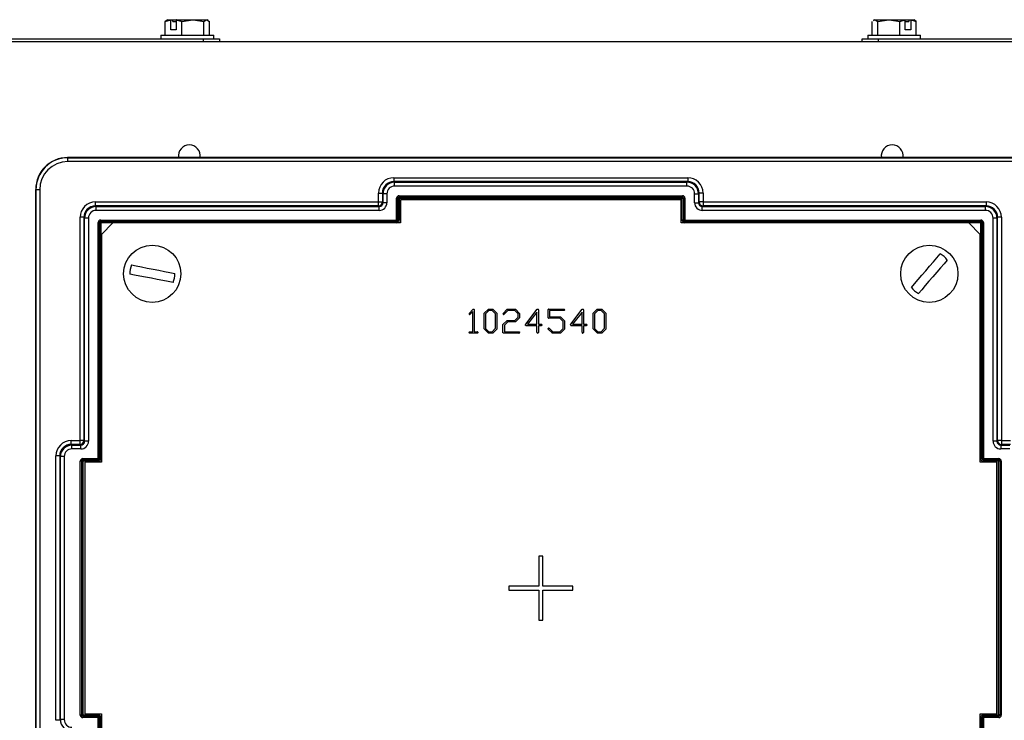
# Model space of a CAD drawing. Units: inches. Extents: x 3.6 to 41.3, y 1.5 to 31.2.
# Drawn here: x 8.4 to 16.1, y 15.2 to 20.7 of the extents above; entities that cross this region are included whole.
import ezdxf

# ---------------------------------------------------------------- set-up
doc = ezdxf.new("R2010")
doc.units = ezdxf.units.IN
doc.header["$MEASUREMENT"] = 0

msp = doc.modelspace()

# ---------------------------------------------------------------- linework, layer by layer
at = {"color": 7, "linetype": 'Continuous', "lineweight": 25}
for p, q in [((9.5265523, 20.7110928), (9.5141242, 20.7027215)), ((9.5141242, 20.5966549), (9.5141242, 20.7027215)), ((9.5314815, 20.716655), (9.5253764, 20.71313)), ((9.5314815, 20.716655), (9.559192, 20.716655)), ((9.5571607, 20.7150044), (9.559192, 20.716655)), ((9.5571607, 20.6366548), (9.5571607, 20.7150044)), ((9.559192, 20.716655), (9.5730924, 20.716655)), ((9.5730924, 20.701655), (9.5730924, 20.716655)), ((9.5730924, 20.716655), (9.6021813, 20.716655)), ((9.5730924, 20.701655), (9.60015, 20.701655)), ((9.6021813, 20.716655), (9.60015, 20.7150044)), ((9.60015, 20.7150044), (9.6431868, 20.7027215)), ((9.60015, 20.7150044), (9.60015, 20.6366548)), ((9.6021813, 20.716655), (9.7298655, 20.716655)), ((9.6431868, 20.7027215), (9.7298655, 20.716655)), ((9.6431868, 20.5966549), (9.6431868, 20.7027215)), ((9.7298655, 20.716655), (9.8386915, 20.716655)), ((9.8165442, 20.7027215), (9.8386915, 20.716655)), ((9.8165442, 20.5966549), (9.8165442, 20.7027215)), ((9.8386915, 20.716655), (9.8434816, 20.716655)), ((9.8495869, 20.71313), (9.8434816, 20.716655)), ((9.8608391, 20.5966549), (9.8608391, 20.7027215)), ((15.0441241, 20.5966549), (15.0441241, 20.7027215)), ((15.0614816, 20.716655), (15.0551325, 20.7129892)), ((15.0565481, 20.7105376), (15.0662717, 20.716655)), ((15.0614816, 20.716655), (15.0662717, 20.716655)), ((15.0662717, 20.716655), (15.1750977, 20.716655)), ((15.088419, 20.7027215), (15.1750977, 20.716655)), ((15.088419, 20.5966549), (15.088419, 20.7027215)), ((15.1750977, 20.716655), (15.3027819, 20.716655)), ((15.2617764, 20.7027215), (15.3048132, 20.7150044)), ((15.2617764, 20.5966549), (15.2617764, 20.7027215)), ((15.3048132, 20.7150044), (15.3027819, 20.716655)), ((15.3027819, 20.716655), (15.3318708, 20.716655)), ((15.3048132, 20.6366548), (15.3048132, 20.7150044)), ((15.3048132, 20.701655), (15.3318708, 20.701655)), ((15.3318708, 20.716655), (15.3318708, 20.701655)), ((15.3318708, 20.716655), (15.3457711, 20.716655)), ((15.3457711, 20.716655), (15.3478024, 20.7150044)), ((15.3457711, 20.716655), (15.3734817, 20.716655)), ((15.3478024, 20.7150044), (15.3478024, 20.6366548)), ((15.3798305, 20.7129892), (15.3734817, 20.716655)), ((15.3908389, 20.7027215), (15.3784152, 20.7105376)), ((15.3908389, 20.5966549), (15.3908389, 20.7027215)), ((9.4804816, 20.5966549), (9.4804816, 20.5656549)), ((9.4804816, 20.5966549), (9.5430777, 20.5966549)), ((9.5430777, 20.5966549), (9.8944817, 20.5966549)), ((9.60015, 20.6366548), (9.5571607, 20.6366548)), ((9.8944817, 20.5656549), (9.8944817, 20.5966549)), ((15.0104815, 20.5966549), (15.0104815, 20.5656549)), ((15.0104815, 20.5966549), (15.4244815, 20.5966549)), ((15.3478024, 20.6366548), (15.3048132, 20.6366548)), ((15.4244815, 20.5656549), (15.4244815, 20.5966549)), ((19.4679817, 20.5446548), (5.4369815, 20.5446548)), ((6.5624814, 20.5656549), (9.8124816, 20.5656549)), ((9.8124816, 20.5446548), (9.8124816, 20.5656549)), ((9.8124816, 20.5656549), (9.9374815, 20.5656549)), ((9.9374815, 20.5656549), (9.9374815, 20.5446548)), ((14.9674817, 20.5446548), (14.9674817, 20.5656549)), ((14.9674817, 20.5656549), (15.0924816, 20.5656549)), ((15.0924816, 20.5656549), (15.0924816, 20.5446548)), ((15.0924816, 20.5656549), (18.3424818, 20.5656549)), ((8.7502617, 19.6378367), (8.751929, 19.6361694)), ((16.1547015, 19.6378367), (8.7502617, 19.6378367)), ((8.751929, 19.6061738), (8.751929, 19.6361694)), ((8.751929, 19.6361694), (16.1530342, 19.6361694)), ((16.1530342, 19.6061738), (8.751929, 19.6061738)), ((11.3029824, 19.4801358), (13.6019808, 19.4801358)), ((11.3029824, 19.4801358), (11.3029824, 19.4501405)), ((11.3029824, 19.4501405), (11.308499, 19.4446238)), ((13.6019808, 19.4501405), (11.3029824, 19.4501405)), ((11.308499, 19.4146282), (11.308499, 19.4446238)), ((11.308499, 19.4446238), (13.5964642, 19.4446238)), ((13.5964642, 19.4146282), (11.308499, 19.4146282)), ((13.5964642, 19.4446238), (13.6019808, 19.4501405)), ((13.5964642, 19.4146282), (13.5964642, 19.4446238)), ((13.6019808, 19.4801358), (13.6019808, 19.4501405)), ((8.501967, 19.3862074), (8.5002997, 19.3878747)), ((8.5002997, 19.3878747), (8.5002997, 13.1494349)), ((8.5319626, 19.3862074), (8.501967, 19.3862074)), ((8.501967, 13.1511022), (8.501967, 19.3862074)), ((8.5319626, 19.3862074), (8.5319626, 13.1511022)), ((11.1830006, 19.3601542), (11.2129961, 19.3601542)), ((11.1830006, 19.2901357), (11.1830006, 19.3601542)), ((11.2185128, 19.3546375), (11.2129961, 19.3601542)), ((11.2129961, 19.3601542), (11.2129961, 19.2901357)), ((11.2485082, 19.3546375), (11.2185128, 19.3546375)), ((11.2185128, 19.2846191), (11.2185128, 19.3546375)), ((11.2485082, 19.3546375), (11.2485082, 19.2846191)), ((11.3442304, 19.338903), (11.3442304, 19.3289045)), ((11.3442304, 19.338903), (13.5607328, 19.338903)), ((13.5607328, 19.338903), (13.5607328, 19.3289045)), ((13.656455, 19.2846191), (13.656455, 19.3546375)), ((13.656455, 19.3546375), (13.6864504, 19.3546375)), ((13.6919671, 19.3601542), (13.6864504, 19.3546375)), ((13.6864504, 19.3546375), (13.6864504, 19.2846191)), ((13.6919671, 19.2901357), (13.6919671, 19.3601542)), ((13.7219625, 19.3601542), (13.6919671, 19.3601542)), ((13.7219625, 19.3601542), (13.7219625, 19.2901357)), ((8.9679823, 19.2601404), (8.9679823, 19.2901357)), ((8.9679823, 19.2901357), (11.1830006, 19.2901357)), ((11.1830006, 19.2901357), (11.2129961, 19.2901357)), ((11.1830006, 19.2601404), (11.1830006, 19.2901357)), ((11.2129961, 19.2901357), (11.2185128, 19.2846191)), ((11.2485082, 19.2846191), (11.2185128, 19.2846191)), ((11.3242334, 19.3189061), (11.3342319, 19.3189061)), ((11.3242334, 19.1489029), (11.3242334, 19.3189061)), ((11.3342319, 19.3189061), (11.3342319, 19.1489029)), ((11.3351282, 19.3180097), (11.3342319, 19.3189061)), ((11.3351282, 19.1480068), (11.3351282, 19.3180097)), ((11.3351282, 19.3180097), (11.3451266, 19.3180097)), ((13.5607328, 19.3289045), (11.3442304, 19.3289045)), ((11.3442304, 19.3289045), (11.3451266, 19.3280081)), ((11.3451266, 19.3280081), (13.5598365, 19.3280081)), ((11.3451266, 19.3280081), (11.3451266, 19.3180097)), ((13.5598365, 19.3180097), (11.3451266, 19.3180097)), ((11.3451266, 19.3180097), (11.3451266, 19.1480068)), ((13.5499816, 19.3066549), (11.3549816, 19.3066549)), ((11.3549816, 19.3066549), (11.3549816, 19.1266547)), ((13.5499816, 19.1266547), (13.5499816, 19.3066549)), ((13.5598365, 19.3280081), (13.5607328, 19.3289045)), ((13.5598365, 19.3280081), (13.5598365, 19.3180097)), ((13.569835, 19.3180097), (13.5598365, 19.3180097)), ((13.5598365, 19.1480068), (13.5598365, 19.3180097)), ((13.5707313, 19.3189061), (13.569835, 19.3180097)), ((13.569835, 19.3180097), (13.569835, 19.1480068)), ((13.5807297, 19.3189061), (13.5707313, 19.3189061)), ((13.5707313, 19.1489029), (13.5707313, 19.3189061)), ((13.5807297, 19.3189061), (13.5807297, 19.1489029)), ((13.656455, 19.2846191), (13.6864504, 19.2846191)), ((13.6864504, 19.2846191), (13.6919671, 19.2901357)), ((13.7219625, 19.2901357), (13.6919671, 19.2901357)), ((13.7219625, 19.2901357), (13.7219625, 19.2601404)), ((13.7219625, 19.2901357), (15.9369808, 19.2901357)), ((15.9369808, 19.2901357), (15.9369808, 19.2601404)), ((8.9679823, 19.2601404), (8.973499, 19.2546237)), ((11.1830006, 19.2601404), (8.9679823, 19.2601404)), ((8.973499, 19.2246284), (8.973499, 19.2546237)), ((8.973499, 19.2546237), (11.1885173, 19.2546237)), ((11.1885173, 19.2246284), (8.973499, 19.2246284)), ((11.1885173, 19.2546237), (11.1830006, 19.2601404)), ((11.1885173, 19.2246284), (11.1885173, 19.2546237)), ((13.7219625, 19.2601404), (13.7164459, 19.2546237)), ((13.7164459, 19.2246284), (13.7164459, 19.2546237)), ((13.7164459, 19.2546237), (15.9314642, 19.2546237)), ((15.9314642, 19.2246284), (13.7164459, 19.2246284)), ((15.9369808, 19.2601404), (13.7219625, 19.2601404)), ((15.9314642, 19.2546237), (15.9369808, 19.2601404)), ((15.9314642, 19.2246284), (15.9314642, 19.2546237)), ((8.8480007, 17.4231357), (8.8480007, 19.1701541)), ((8.877996, 19.1701541), (8.8480007, 19.1701541)), ((8.8835127, 19.1646374), (8.877996, 19.1701541)), ((8.877996, 19.1701541), (8.877996, 17.4231357)), ((8.913508, 19.1646374), (8.8835127, 19.1646374)), ((8.8835127, 17.4176191), (8.8835127, 19.1646374)), ((8.913508, 19.1646374), (8.913508, 17.4176191)), ((8.9892335, 17.281903), (8.9892335, 19.128906)), ((8.9892335, 19.128906), (8.9992319, 19.128906)), ((8.9992319, 19.128906), (8.9992319, 17.281903)), ((9.000128, 19.1280096), (8.9992319, 19.128906)), ((9.000128, 17.2810067), (9.000128, 19.1280096)), ((9.000128, 19.1280096), (9.0101268, 19.1280096)), ((9.0092304, 19.1489029), (11.3242334, 19.1489029)), ((9.0092304, 19.1489029), (9.0092304, 19.1389045)), ((11.3242334, 19.1389045), (9.0092304, 19.1389045)), ((9.0092304, 19.1389045), (9.0101268, 19.1380084)), ((9.0101268, 19.1380084), (11.3251297, 19.1380084)), ((9.0101268, 19.1380084), (9.0101268, 19.1280096)), ((9.0101268, 19.1280096), (9.0101268, 17.2810067)), ((11.3251297, 19.1280096), (9.0101268, 19.1280096)), ((9.1044816, 19.1266547), (9.0144816, 19.0366549)), ((11.3549816, 19.1266547), (9.1044816, 19.1266547)), ((11.3242334, 19.1489029), (11.3342319, 19.1489029)), ((11.3242334, 19.1489029), (11.3242334, 19.1389045)), ((11.3251297, 19.1380084), (11.3242334, 19.1389045)), ((11.3251297, 19.1380084), (11.3251297, 19.1280096)), ((11.3342319, 19.1489029), (11.3351282, 19.1480068)), ((11.3351282, 19.1480068), (11.3451266, 19.1480068)), ((15.8004815, 19.1266547), (13.5499816, 19.1266547)), ((13.569835, 19.1480068), (13.5598365, 19.1480068)), ((13.569835, 19.1480068), (13.5707313, 19.1489029)), ((13.5807297, 19.1489029), (13.5707313, 19.1489029)), ((13.5807297, 19.1389045), (13.5798335, 19.1380084)), ((13.5798335, 19.1380084), (15.8948364, 19.1380084)), ((13.5798335, 19.1380084), (13.5798335, 19.1280096)), ((15.8948364, 19.1280096), (13.5798335, 19.1280096)), ((13.5807297, 19.1489029), (15.8957328, 19.1489029)), ((13.5807297, 19.1489029), (13.5807297, 19.1389045)), ((15.8957328, 19.1389045), (13.5807297, 19.1389045)), ((15.8904816, 19.0366549), (15.8004815, 19.1266547)), ((15.8948364, 19.1380084), (15.8957328, 19.1389045)), ((15.8948364, 19.1380084), (15.8948364, 19.1280096)), ((15.9048351, 19.1280096), (15.8948364, 19.1280096)), ((15.8948364, 17.2810067), (15.8948364, 19.1280096)), ((15.8957328, 19.1489029), (15.8957328, 19.1389045)), ((15.9057312, 19.128906), (15.9048351, 19.1280096)), ((15.9048351, 19.1280096), (15.9048351, 17.2810067)), ((15.9157297, 19.128906), (15.9057312, 19.128906)), ((15.9057312, 17.281903), (15.9057312, 19.128906)), ((15.9157297, 19.128906), (15.9157297, 17.281903)), ((15.9914552, 17.4176191), (15.9914552, 19.1646374)), ((16.0214505, 19.1646374), (15.9914552, 19.1646374)), ((16.0269671, 19.1701541), (16.0214505, 19.1646374)), ((16.0214505, 19.1646374), (16.0214505, 17.4176191)), ((16.0269671, 17.4231357), (16.0269671, 19.1701541)), ((16.0569625, 19.1701541), (16.0269671, 19.1701541)), ((16.0569625, 19.1701541), (16.0569625, 17.4231357)), ((9.0144816, 19.0366549), (9.0144816, 17.2536548)), ((15.8904816, 17.2536548), (15.8904816, 19.0366549)), ((11.8910976, 18.4162552), (11.8916208, 18.4186269)), ((11.8916208, 18.4186269), (11.9231498, 18.4509233)), ((11.9201155, 18.4321593), (11.8988404, 18.4110586)), ((11.9201155, 18.2753512), (11.9201155, 18.4321593)), ((11.9307531, 18.4486563), (11.9312762, 18.445866)), ((11.9312762, 18.445866), (11.9312762, 18.2753512)), ((12.0094012, 18.2990329), (12.0104475, 18.4204057)), ((12.0104475, 18.4204057), (12.0421858, 18.4511673)), ((12.0469291, 18.4405299), (12.0205619, 18.4144417)), ((12.0205619, 18.4144417), (12.0205619, 18.3014394)), ((12.0421858, 18.4511673), (12.0437553, 18.4516905)), ((12.0437553, 18.4516905), (12.0757726, 18.4514464)), ((12.0723197, 18.4405299), (12.0469291, 18.4405299)), ((12.0986869, 18.4144417), (12.0723197, 18.4405299)), ((12.0757726, 18.4514464), (12.0778303, 18.4506791)), ((12.0778303, 18.4506791), (12.1093245, 18.4193943)), ((12.0986869, 18.3016836), (12.0986869, 18.4144417)), ((12.1098476, 18.4178596), (12.1090804, 18.2957544)), ((12.1093245, 18.4193943), (12.1098476, 18.4178596)), ((12.1567226, 18.4162552), (12.1572458, 18.4186269)), ((12.1572458, 18.4186269), (12.1887748, 18.4506442)), ((12.1937623, 18.4405299), (12.1646398, 18.4110586)), ((12.1887748, 18.4506442), (12.1908326, 18.4516905)), ((12.1908326, 18.4516905), (12.2528443, 18.4514464)), ((12.2486939, 18.4405299), (12.1937623, 18.4405299)), ((12.2750262, 18.4139882), (12.2486939, 18.4405299)), ((12.2528443, 18.4514464), (12.2546579, 18.4501559)), ((12.2546579, 18.4501559), (12.2856638, 18.4187315)), ((12.2750262, 18.3889463), (12.2750262, 18.4139882)), ((12.2856638, 18.4187315), (12.2861869, 18.4163948)), ((12.2861869, 18.4163948), (12.2861869, 18.3852494)), ((12.3439088, 18.3437455), (12.4247193, 18.4506791)), ((12.4223477, 18.428846), (12.3490706, 18.333387)), ((12.4223477, 18.333387), (12.4223477, 18.428846)), ((12.4335084, 18.4450639), (12.4335084, 18.333387)), ((12.5094012, 18.3849704), (12.5094012, 18.4480284)), ((12.5137609, 18.4516905), (12.6355173, 18.4514115)), ((12.5205619, 18.4405299), (12.5205619, 18.3914226)), ((12.6314367, 18.4405299), (12.5205619, 18.4405299)), ((12.6965873, 18.3437455), (12.7773979, 18.4506791)), ((12.7750262, 18.428846), (12.7017492, 18.333387)), ((12.7750262, 18.333387), (12.7750262, 18.428846)), ((12.7861869, 18.4450639), (12.7861869, 18.333387)), ((12.8620798, 18.2990329), (12.8631261, 18.4204057)), ((12.8631261, 18.4204057), (12.8948644, 18.4511673)), ((12.8996077, 18.4405299), (12.8732405, 18.4144417)), ((12.8732405, 18.4144417), (12.8732405, 18.3014394)), ((12.8948644, 18.4511673), (12.8964339, 18.4516905)), ((12.8964339, 18.4516905), (12.9284512, 18.4514464)), ((12.9249983, 18.4405299), (12.8996077, 18.4405299)), ((12.9513655, 18.4144417), (12.9249983, 18.4405299)), ((12.9284512, 18.4514464), (12.9305089, 18.4506791)), ((12.9305089, 18.4506791), (12.9620031, 18.4193943)), ((12.9513655, 18.3016836), (12.9513655, 18.4144417)), ((12.9625262, 18.4178596), (12.9617589, 18.2957544)), ((12.9620031, 18.4193943), (12.9625262, 18.4178596)), ((12.1567226, 18.3310851), (12.1885307, 18.3619166)), ((12.1945296, 18.3512441), (12.1678834, 18.3256094)), ((12.1885307, 18.3619166), (12.1901002, 18.3624048)), ((12.1901002, 18.3624048), (12.2483451, 18.3624048)), ((12.2516236, 18.3512441), (12.1945296, 18.3512441)), ((12.2483451, 18.3624048), (12.2750262, 18.3889463)), ((12.2539255, 18.3520114), (12.2516236, 18.3512441)), ((12.2856638, 18.3834358), (12.2539255, 18.3520114)), ((12.2861869, 18.3852494), (12.2856638, 18.3834358)), ((12.3333061, 18.3299341), (12.3439088, 18.3437455)), ((12.5099244, 18.3831567), (12.5094012, 18.3849704)), ((12.6013725, 18.380262), (12.5137609, 18.380262)), ((12.5205619, 18.3914226), (12.6056624, 18.3914226)), ((12.6277048, 18.3543482), (12.6013725, 18.380262)), ((12.6056624, 18.3914226), (12.6074411, 18.3904112)), ((12.6074411, 18.3904112), (12.6383423, 18.3593705)), ((12.6277048, 18.301265), (12.6277048, 18.3543482)), ((12.6383423, 18.3593705), (12.6388655, 18.3571035)), ((12.6388655, 18.3571035), (12.6388655, 18.2972542)), ((12.6859846, 18.3299341), (12.6965873, 18.3437455)), ((11.954644, 18.2641906), (11.8946551, 18.2641906)), ((11.898666, 18.2753512), (11.9201155, 18.2753512)), ((11.9312762, 18.2753512), (11.9569458, 18.2753512)), ((12.0096454, 18.2964868), (12.0094012, 18.2990329)), ((12.0411744, 18.265202), (12.0096454, 18.2964868)), ((12.0205619, 18.3014394), (12.0469291, 18.2753512)), ((12.042709, 18.2641906), (12.0411744, 18.265202)), ((12.0752494, 18.2641906), (12.042709, 18.2641906)), ((12.0469291, 18.2753512), (12.0723197, 18.2753512)), ((12.0723197, 18.2753512), (12.0986869, 18.3016836)), ((12.0770631, 18.2644347), (12.0752494, 18.2641906)), ((12.1090804, 18.2957544), (12.0770631, 18.2644347)), ((12.1567226, 18.267469), (12.1567226, 18.3310851)), ((12.2805368, 18.2641906), (12.1600709, 18.2641906)), ((12.1678834, 18.3256094), (12.1678834, 18.2753512)), ((12.1678834, 18.2753512), (12.2821063, 18.2753512)), ((12.4223477, 18.3222262), (12.3374216, 18.3222262)), ((12.3490706, 18.333387), (12.4223477, 18.333387)), ((12.4223477, 18.2702592), (12.4223477, 18.3222262)), ((12.4335084, 18.333387), (12.458341, 18.333387)), ((12.4335084, 18.3222262), (12.4335084, 18.2679573)), ((12.4554461, 18.3222262), (12.4335084, 18.3222262)), ((12.5409302, 18.265202), (12.5096454, 18.2957893)), ((12.518853, 18.3015441), (12.5464408, 18.2753512)), ((12.5424648, 18.2641906), (12.5409302, 18.265202)), ((12.6037441, 18.2641906), (12.5424648, 18.2641906)), ((12.5464408, 18.2753512), (12.6013725, 18.2753512)), ((12.6013725, 18.2753512), (12.6277048, 18.301265)), ((12.6062902, 18.2644347), (12.6037441, 18.2641906)), ((12.6378541, 18.2952312), (12.6062902, 18.2644347)), ((12.6388655, 18.2972542), (12.6378541, 18.2952312)), ((12.7750262, 18.3222262), (12.6901002, 18.3222262)), ((12.7017492, 18.333387), (12.7750262, 18.333387)), ((12.7750262, 18.2702592), (12.7750262, 18.3222262)), ((12.7861869, 18.333387), (12.8110195, 18.333387)), ((12.7861869, 18.3222262), (12.7861869, 18.2679573)), ((12.8081247, 18.3222262), (12.7861869, 18.3222262)), ((12.8623239, 18.2964868), (12.8620798, 18.2990329)), ((12.8938529, 18.265202), (12.8623239, 18.2964868)), ((12.8732405, 18.3014394), (12.8996077, 18.2753512)), ((12.8953875, 18.2641906), (12.8938529, 18.265202)), ((12.927928, 18.2641906), (12.8953875, 18.2641906)), ((12.8996077, 18.2753512), (12.9249983, 18.2753512)), ((12.9249983, 18.2753512), (12.9513655, 18.3016836)), ((12.9297416, 18.2644347), (12.927928, 18.2641906)), ((12.9617589, 18.2957544), (12.9297416, 18.2644347)), ((8.7779822, 17.3931403), (8.7779822, 17.4231357)), ((8.7779822, 17.4231357), (8.8480007, 17.4231357)), ((8.877996, 17.4231357), (8.8480007, 17.4231357)), ((8.8480007, 17.3931403), (8.8480007, 17.4231357)), ((8.877996, 17.4231357), (8.8835127, 17.4176191)), ((8.913508, 17.4176191), (8.8835127, 17.4176191)), ((16.0214505, 17.4176191), (15.9914552, 17.4176191)), ((16.0214505, 17.4176191), (16.0269671, 17.4231357)), ((16.0569625, 17.4231357), (16.0269671, 17.4231357)), ((16.0569625, 17.4231357), (16.0569625, 17.3931403)), ((16.0569625, 17.4231357), (16.1269809, 17.4231357)), ((8.7779822, 17.3931403), (8.7834989, 17.3876237)), ((8.8480007, 17.3931403), (8.7779822, 17.3931403)), ((8.7834989, 17.3576282), (8.7834989, 17.3876237)), ((8.7834989, 17.3876237), (8.8535173, 17.3876237)), ((8.8535173, 17.3576282), (8.7834989, 17.3576282)), ((8.8535173, 17.3876237), (8.8480007, 17.3931403)), ((8.8535173, 17.3576282), (8.8535173, 17.3876237)), ((16.0569625, 17.3931403), (16.0514458, 17.3876237)), ((16.0514458, 17.3876237), (16.0514458, 17.3576282)), ((16.0514458, 17.3876237), (16.1214643, 17.3876237)), ((16.1214643, 17.3576282), (16.0514458, 17.3576282)), ((16.1269809, 17.3931403), (16.0569625, 17.3931403)), ((8.6580006, 15.2341556), (8.6580006, 17.303154)), ((8.6879959, 17.303154), (8.6580006, 17.303154)), ((8.6935126, 17.2976374), (8.6879959, 17.303154)), ((8.6879959, 17.303154), (8.6879959, 15.2341556)), ((8.7235082, 17.2976374), (8.6935126, 17.2976374)), ((8.6935126, 15.2396722), (8.6935126, 17.2976374)), ((8.7235082, 17.2976374), (8.7235082, 15.2396722)), ((8.8492336, 15.2754036), (8.8492336, 17.261906)), ((8.859232, 17.261906), (8.8492336, 17.261906)), ((8.859232, 17.261906), (8.859232, 15.2754036)), ((8.8601281, 17.2610098), (8.859232, 17.261906)), ((8.8601281, 15.2762999), (8.8601281, 17.2610098)), ((8.8701266, 17.2610098), (8.8601281, 17.2610098)), ((8.8692304, 17.281903), (8.9892335, 17.281903)), ((8.8692304, 17.2719045), (8.8692304, 17.281903)), ((8.9892335, 17.2719045), (8.8692304, 17.2719045)), ((8.8692304, 17.2719045), (8.8701266, 17.2710082)), ((8.8701266, 17.2710082), (8.9901296, 17.2710082)), ((8.8701266, 17.2610098), (8.8701266, 17.2710082)), ((8.8701266, 17.2610098), (8.8701266, 15.2762999)), ((8.9901296, 17.2610098), (8.8701266, 17.2610098)), ((8.9892335, 17.281903), (8.9992319, 17.281903)), ((8.9892335, 17.281903), (8.9892335, 17.2719045)), ((8.9901296, 17.2710082), (8.9892335, 17.2719045)), ((8.9901296, 17.2710082), (8.9901296, 17.2610098)), ((8.9992319, 17.281903), (9.000128, 17.2810067)), ((9.000128, 17.2810067), (9.0101268, 17.2810067)), ((15.9048351, 17.2810067), (15.8948364, 17.2810067)), ((15.9048351, 17.2810067), (15.9057312, 17.281903)), ((15.9157297, 17.281903), (15.9057312, 17.281903)), ((15.9157297, 17.2719045), (15.9148336, 17.2710082)), ((15.9148336, 17.2710082), (16.0348366, 17.2710082)), ((15.9148336, 17.2710082), (15.9148336, 17.2610098)), ((16.0348366, 17.2610098), (15.9148336, 17.2610098)), ((15.9157297, 17.281903), (16.0357327, 17.281903)), ((15.9157297, 17.281903), (15.9157297, 17.2719045)), ((16.0357327, 17.2719045), (15.9157297, 17.2719045)), ((16.0348366, 17.2710082), (16.0357327, 17.2719045)), ((16.0348366, 17.2710082), (16.0348366, 17.2610098)), ((16.0348366, 15.2762999), (16.0348366, 17.2610098)), ((16.044835, 17.2610098), (16.0348366, 17.2610098)), ((16.0357327, 17.281903), (16.0357327, 17.2719045)), ((16.0457312, 17.261906), (16.044835, 17.2610098)), ((16.044835, 17.2610098), (16.044835, 15.2762999)), ((16.0557296, 17.261906), (16.0457312, 17.261906)), ((16.0457312, 15.2754036), (16.0457312, 17.261906)), ((16.0557296, 17.261906), (16.0557296, 15.2754036)), ((8.8844815, 17.2536548), (8.8844815, 15.2836549)), ((9.0144816, 17.2536548), (8.8844815, 17.2536548)), ((16.0204816, 17.2536548), (15.8904816, 17.2536548)), ((16.0204816, 15.2836549), (16.0204816, 17.2536548)), ((12.4674816, 16.5186548), (12.4374816, 16.5186548)), ((12.4374816, 16.5186548), (12.4374816, 16.2836548)), ((12.4674816, 16.2836548), (12.4674816, 16.5186548)), ((12.4374816, 16.2836548), (12.2024816, 16.2836548)), ((12.2024816, 16.2836548), (12.2024816, 16.2536548)), ((12.7024816, 16.2836548), (12.4674816, 16.2836548)), ((12.7024816, 16.2536548), (12.7024816, 16.2836548)), ((12.2024816, 16.2536548), (12.4374816, 16.2536548)), ((12.4374816, 16.2536548), (12.4374816, 16.0186548)), ((12.4674816, 16.0186548), (12.4674816, 16.2536548)), ((12.4674816, 16.2536548), (12.7024816, 16.2536548)), ((12.4374816, 16.0186548), (12.4674816, 16.0186548)), ((8.859232, 15.2754036), (8.8492336, 15.2754036)), ((8.859232, 15.2754036), (8.8601281, 15.2762999)), ((8.8701266, 15.2762999), (8.8601281, 15.2762999)), ((8.8701266, 15.2663015), (8.8692304, 15.2654051)), ((8.8692304, 15.2654051), (8.9892335, 15.2654051)), ((8.8692304, 15.2654051), (8.8692304, 15.2554067)), ((8.9892335, 15.2554067), (8.8692304, 15.2554067)), ((8.8701266, 15.2762999), (8.8701266, 15.2663015)), ((8.8701266, 15.2762999), (8.9901296, 15.2762999)), ((8.9901296, 15.2663015), (8.8701266, 15.2663015)), ((8.8844815, 15.2836549), (9.0144816, 15.2836549)), ((8.9892335, 15.2654051), (8.9901296, 15.2663015)), ((8.9892335, 15.2654051), (8.9892335, 15.2554067)), ((8.9892335, 13.4084036), (8.9892335, 15.2554067)), ((8.9992319, 15.2554067), (8.9892335, 15.2554067)), ((8.9901296, 15.2762999), (8.9901296, 15.2663015)), ((9.000128, 15.2563029), (8.9992319, 15.2554067)), ((8.9992319, 15.2554067), (8.9992319, 13.4084036)), ((9.000128, 13.4093), (9.000128, 15.2563029)), ((9.0101268, 15.2563029), (9.000128, 15.2563029)), ((9.0101268, 15.2563029), (9.0101268, 13.4093)), ((9.0144816, 15.2836549), (9.0144816, 13.5006547)), ((15.8904816, 15.2836549), (16.0204816, 15.2836549)), ((15.8904816, 13.5006547), (15.8904816, 15.2836549)), ((15.8948364, 15.2563029), (15.9048351, 15.2563029)), ((15.8948364, 13.4093), (15.8948364, 15.2563029)), ((15.9057312, 15.2554067), (15.9048351, 15.2563029)), ((15.9048351, 15.2563029), (15.9048351, 13.4093)), ((15.9057312, 13.4084036), (15.9057312, 15.2554067)), ((15.9057312, 15.2554067), (15.9157297, 15.2554067)), ((15.9148336, 15.2663015), (15.9148336, 15.2762999)), ((15.9148336, 15.2762999), (16.0348366, 15.2762999)), ((15.9148336, 15.2663015), (15.9157297, 15.2654051)), ((16.0348366, 15.2663015), (15.9148336, 15.2663015)), ((15.9157297, 15.2654051), (15.9157297, 15.2554067)), ((15.9157297, 15.2654051), (16.0357327, 15.2654051)), ((15.9157297, 15.2554067), (15.9157297, 13.4084036)), ((16.0357327, 15.2554067), (15.9157297, 15.2554067)), ((16.044835, 15.2762999), (16.0348366, 15.2762999)), ((16.0348366, 15.2762999), (16.0348366, 15.2663015)), ((16.0357327, 15.2654051), (16.0348366, 15.2663015)), ((16.0357327, 15.2554067), (16.0357327, 15.2654051)), ((16.044835, 15.2762999), (16.0457312, 15.2754036)), ((16.0557296, 15.2754036), (16.0457312, 15.2754036)), ((8.6879959, 15.2341556), (8.6580006, 15.2341556)), ((8.6879959, 15.2341556), (8.6935126, 15.2396722)), ((8.7235082, 15.2396722), (8.6935126, 15.2396722))]:
    msp.add_line(p, q, dxfattribs=at)
at = {"color": 7, "linetype": 'Continuous', "lineweight": 25, "flags": 128}
for points in [[(9.5141242, 20.7027215), (9.5304308, 20.7086292), (9.5571607, 20.7150044)], [(9.7298655, 20.716655), (9.7360254, 20.716579), (9.8165442, 20.7027215)], [(9.8386915, 20.716655), (9.8402655, 20.716579), (9.8608391, 20.7027215)], [(15.0662717, 20.716655), (15.0678454, 20.716579), (15.088419, 20.7027215)], [(15.1750977, 20.716655), (15.1812579, 20.716579), (15.2617764, 20.7027215)], [(15.3478024, 20.7150044), (15.3745324, 20.7086292), (15.3908389, 20.7027215)], [(15.3523267, 18.6213748), (15.3774376, 18.6506232), (15.4051047, 18.6828492), (15.4345187, 18.7171102), (15.4648194, 18.7524038), (15.4951201, 18.7876973), (15.524534, 18.8219582), (15.5522012, 18.8541843), (15.5773117, 18.8834326)], [(15.6326364, 18.8359348), (15.6075256, 18.8066866), (15.5798587, 18.7744605), (15.5504444, 18.7401996), (15.5201437, 18.704906), (15.4898433, 18.6696123), (15.4604291, 18.6353514), (15.4327619, 18.6031253), (15.4076514, 18.5738769)], [(9.575119, 18.6600881), (9.5372706, 18.6674033), (9.4955691, 18.6754631), (9.4512343, 18.6840319), (9.4055631, 18.6928589), (9.3598922, 18.7016859), (9.3155572, 18.7102548), (9.2738556, 18.7183147), (9.2360073, 18.7256299)], [(9.2498439, 18.7972214), (9.2876923, 18.7899064), (9.3293941, 18.7818465), (9.3737289, 18.7732778), (9.4194001, 18.7644506), (9.465071, 18.7556237), (9.509406, 18.747055), (9.5511076, 18.7389949), (9.5889559, 18.7316798)], [(11.9231498, 18.4509233), (11.9246451, 18.4515853), (11.92594, 18.4516905)], [(11.92594, 18.4516905), (11.9290036, 18.4505113), (11.9307531, 18.4486563)], [(12.4247193, 18.4506791), (12.4265255, 18.4515303), (12.4281024, 18.4516905)], [(12.4281024, 18.4516905), (12.4304871, 18.4513075), (12.4320784, 18.4502605)], [(12.6388655, 18.4471565), (12.6387204, 18.4449567), (12.6380613, 18.442858), (12.6365483, 18.4413005), (12.6314367, 18.4405299)], [(12.7773979, 18.4506791), (12.779204, 18.4515303), (12.780781, 18.4516905)], [(12.780781, 18.4516905), (12.7831657, 18.4513075), (12.784757, 18.4502605)], [(11.8988404, 18.4110586), (11.8974723, 18.4106734), (11.8963641, 18.4105354)], [(12.1646398, 18.4110586), (12.1632323, 18.4106726), (12.1620938, 18.4105354)], [(11.8910976, 18.2687246), (11.8915785, 18.2719782), (11.8936063, 18.2744938), (11.898666, 18.2753512)], [(11.9605034, 18.2707125), (11.9601906, 18.2678797), (11.9588707, 18.2653771), (11.9568675, 18.264413), (11.954644, 18.2641906)], [(12.1600709, 18.2641906), (12.1578078, 18.2656521), (12.1567226, 18.267469)], [(12.2821063, 18.2753512), (12.2841319, 18.2746547), (12.2855657, 18.2730728), (12.2861869, 18.2697709)], [(12.3330619, 18.3275974), (12.3331265, 18.3289142), (12.3333061, 18.3299341)], [(12.3374216, 18.3222262), (12.3353538, 18.3228251), (12.3338089, 18.3243174), (12.3330619, 18.3275974)], [(12.4612358, 18.3301085), (12.4603598, 18.3244861), (12.459521, 18.3233271), (12.4582644, 18.3226454), (12.4554461, 18.3222262)], [(12.5094012, 18.2982656), (12.5094555, 18.2992556), (12.5096454, 18.3000094)], [(12.5096454, 18.2957893), (12.5094323, 18.2971675), (12.5094012, 18.2982656)], [(12.5145282, 18.3034971), (12.5171733, 18.3028759), (12.518853, 18.3015441)], [(12.6857405, 18.3275974), (12.685805, 18.3289142), (12.6859846, 18.3299341)], [(12.6901002, 18.3222262), (12.6880323, 18.3228251), (12.6864875, 18.3243174), (12.6857405, 18.3275974)], [(12.8139143, 18.3301085), (12.8130384, 18.3244861), (12.8121996, 18.3233271), (12.8109429, 18.3226454), (12.8081247, 18.3222262)]]:
    msp.add_lwpolyline(points, dxfattribs=at)
at = {"color": 7, "linetype": 'Continuous', "lineweight": 25}
for centre in [(9.4124816, 18.7286548), (15.4924816, 18.7286548)]:
    msp.add_circle(centre, 0.224, dxfattribs=at)
for centre, radius, start, end in [((9.7024816, 19.6506548), 0.08594, 90, 188.57778288), ((9.7024816, 19.6506548), 0.08594, 351.42221712, 90), ((15.2024816, 19.6506548), 0.08594, 90, 188.57778288), ((15.2024816, 19.6506548), 0.08594, 351.42221712, 90), ((11.1829898, 19.2901467), 0.0300063, 270.02062776, 359.97909208), ((11.3451299, 19.3180064), 0.0100017, 90.01881057, 179.98118943), ((13.5598332, 19.3180064), 0.0100017, 0.01881057, 89.98118943), ((13.7219733, 19.2901467), 0.0300063, 180.02090792, 269.97937224), ((9.0101307, 19.1280057), 0.0100027, 90.02256032, 179.97743968), ((11.3242298, 19.1489065), 0.010002, 270.0204993, 359.9795007), ((13.5807333, 19.1489065), 0.010002, 180.0204993, 269.9795007), ((15.8948324, 19.1280057), 0.0100027, 0.02256032, 89.97743968), ((15.4924816, 18.7286548), 0.1765003, 37.43189718, 61.273854), ((9.4124816, 18.7286548), 0.1765003, 157.14008418, 180.982041), ((9.4124816, 18.7286548), 0.1765003, 337.14008418, 0.982041), ((15.4924816, 18.7286548), 0.1765003, 217.43189718, 241.273854), ((11.8962505, 18.4157152), 0.005181, 174.01754162, 271.25697352), ((12.1619083, 18.415743), 0.0052109, 174.35898521, 272.03965063), ((12.4263739, 18.4458957), 0.0071828, 353.34939431, 37.42139683), ((12.5146795, 18.4461708), 0.0055956, 99.44856494, 160.61147896), ((12.6346013, 18.4472459), 0.0042652, 358.79881972, 77.59827071), ((12.7790526, 18.4458958), 0.0071827, 353.34902634, 37.4213655), ((12.5142539, 18.3849051), 0.0046692, 201.99044198, 263.93870948), ((11.896274, 18.2691235), 0.0051918, 184.40650711, 251.83096336), ((11.9551996, 18.2703285), 0.0053176, 4.14120678, 70.8291009), ((12.2813525, 18.2690153), 0.0048931, 260.40423036, 8.883621), ((12.4276275, 18.2695143), 0.0053321, 171.96923852, 273.23112436), ((12.4283755, 18.2695447), 0.0053727, 265.22243889, 342.81498612), ((12.4572267, 18.3294859), 0.0040571, 8.82663777, 74.05945589), ((12.5149354, 18.2977652), 0.0057464, 94.06364359, 157.01120325), ((12.780306, 18.2695142), 0.0053321, 171.96917856, 273.23104364), ((12.7810541, 18.2695446), 0.0053727, 265.22218054, 342.81534267), ((12.8099052, 18.3294859), 0.0040571, 8.82705349, 74.05883763), ((8.8479898, 17.4231465), 0.0300062, 270.02082824, 359.97931183), ((16.0569734, 17.4231465), 0.0300062, 180.02068817, 269.97917176), ((8.8701304, 17.2610059), 0.0100023, 90.02215575, 179.97784425), ((8.9892299, 17.2819066), 0.010002, 270.0204993, 359.9795007), ((15.9157333, 17.2819066), 0.010002, 180.0204993, 269.9795007), ((16.0348327, 17.2610059), 0.0100023, 0.02215575, 89.97784425), ((8.8701304, 15.2763038), 0.0100023, 180.02215575, 269.97784425), ((8.9892299, 15.2554031), 0.010002, 0.0204993, 89.9795007), ((15.9157333, 15.2554031), 0.010002, 90.0204993, 179.9795007), ((16.0348327, 15.2763038), 0.0100023, 270.02215575, 359.97784425)]:
    msp.add_arc(centre, radius, start, end, dxfattribs=at)
for centre, major_axis, ratio, start_param, end_param in [((8.7503378, 19.3877986), (-0.1768305, 0.1768305), 0.99969546, 5.497939437, 7.068431177), ((8.751996, 19.3861404), (0.1768176, -0.1768176), 0.999768521, 2.356346783, 3.926838524), ((8.751996, 19.3861404), (-0.1556109, 0.1556109), 0.99969546, 5.497939437, 7.068431177), ((11.3030189, 19.3601175), (-0.0848787, 0.0848787), 0.99969546, 5.497939437, 7.068431177), ((11.3030189, 19.3601175), (0.0636719, -0.0636719), 0.999492567, 2.356346783, 3.926838524), ((11.3085173, 19.3546191), (0.0636461, -0.0636461), 0.999898435, 2.356346783, 3.926838524), ((11.3085173, 19.3546191), (-0.0424393, 0.0424393), 0.99969546, 5.497939437, 7.068431177), ((13.5964459, 19.3546191), (0.0636461, 0.0636461), 0.999898435, 5.497939437, 7.068431177), ((13.5964459, 19.3546191), (0.0424393, 0.0424393), 0.99969546, 5.497939437, 7.068431177), ((13.6019442, 19.3601175), (0.0848787, 0.0848787), 0.99969546, 5.497939437, 7.068431177), ((13.6019442, 19.3601175), (0.0636719, 0.0636719), 0.999492567, 5.497939437, 7.068431177), ((11.3442365, 19.3188999), (-0.0141464, 0.0141464), 0.99969546, 5.497939437, 7.068431177), ((13.5607267, 19.3188999), (0.0141464, 0.0141464), 0.99969546, 5.497939437, 7.068431177), ((8.9680189, 19.1701175), (-0.0848787, 0.0848787), 0.99969546, 5.497939437, 7.068431177), ((11.188499, 19.2846374), (0.0424393, -0.0424393), 0.99969546, 5.497939437, 7.068431177), ((11.188499, 19.2846374), (0.0212326, -0.0212326), 0.999087028, 5.497939437, 7.068431177), ((11.3442365, 19.3188999), (-0.0070775, 0.0070775), 0.999087028, 5.497939437, 7.068431177), ((13.5607267, 19.3188999), (0.0070775, 0.0070775), 0.999087028, 5.497939437, 7.068431177), ((13.7164642, 19.2846374), (-0.0424393, -0.0424393), 0.99969546, 5.497939437, 7.068431177), ((13.7164642, 19.2846374), (0.0212326, 0.0212326), 0.999087028, 2.356346783, 3.926838524), ((15.9369442, 19.1701175), (0.0848787, 0.0848787), 0.99969546, 5.497939437, 7.068431177), ((8.9680189, 19.1701175), (0.0636719, -0.0636719), 0.999492567, 2.356346783, 3.926838524), ((8.9735173, 19.1646191), (0.0636461, -0.0636461), 0.999898435, 2.356346783, 3.926838524), ((8.9735173, 19.1646191), (-0.0424393, 0.0424393), 0.99969546, 5.497939437, 7.068431177), ((15.9314459, 19.1646191), (0.0636461, 0.0636461), 0.999898435, 5.497939437, 7.068431177), ((15.9314459, 19.1646191), (0.0424393, 0.0424393), 0.99969546, 5.497939437, 7.068431177), ((15.9369442, 19.1701175), (0.0636719, 0.0636719), 0.999492567, 5.497939437, 7.068431177), ((9.0092365, 19.1288999), (-0.0141464, 0.0141464), 0.99969546, 5.497939437, 7.068431177), ((9.0092365, 19.1288999), (0.0070775, -0.0070775), 0.999087028, 2.356346783, 3.926838524), ((11.3251236, 19.1480128), (0.0070775, -0.0070775), 0.999087028, 5.497939437, 7.068431177), ((11.3251236, 19.1480128), (-0.0141464, 0.0141464), 0.99969546, 2.356346783, 3.926838524), ((13.5798395, 19.1480128), (0.0141464, 0.0141464), 0.99969546, 2.356346783, 3.926838524), ((13.5798395, 19.1480128), (0.0070775, 0.0070775), 0.999087028, 2.356346783, 3.926838524), ((15.8957267, 19.1288999), (0.0141464, 0.0141464), 0.99969546, 5.497939437, 7.068431177), ((15.8957267, 19.1288999), (0.0070775, 0.0070775), 0.999087028, 5.497939437, 7.068431177), ((8.7780189, 17.3031175), (-0.0848787, 0.0848787), 0.99969546, 5.497939437, 7.068431177), ((8.853499, 17.4176374), (0.0424393, -0.0424393), 0.99969546, 5.497939437, 7.068431177), ((8.853499, 17.4176374), (0.0212326, -0.0212326), 0.999087028, 5.497939437, 7.068431177), ((16.0514642, 17.4176374), (-0.0424393, -0.0424393), 0.99969546, 5.497939437, 7.068431177), ((16.0514642, 17.4176374), (0.0212326, 0.0212326), 0.999087028, 2.356346783, 3.926838524), ((8.7780189, 17.3031175), (0.0636719, -0.0636719), 0.999492567, 2.356346783, 3.926838524), ((8.7835173, 17.2976191), (0.0636461, -0.0636461), 0.999898435, 2.356346783, 3.926838524), ((8.7835173, 17.2976191), (-0.0424393, 0.0424393), 0.99969546, 5.497939437, 7.068431177), ((8.8692365, 17.2618999), (-0.0141464, 0.0141464), 0.99969546, 5.497939437, 7.068431177), ((8.8692365, 17.2618999), (0.0070775, -0.0070775), 0.999087028, 2.356346783, 3.926838524), ((8.9901236, 17.2810128), (0.0070775, -0.0070775), 0.999087028, 5.497939437, 7.068431177), ((8.9901236, 17.2810128), (-0.0141464, 0.0141464), 0.99969546, 2.356346783, 3.926838524), ((15.9148395, 17.2810128), (0.0141464, 0.0141464), 0.99969546, 2.356346783, 3.926838524), ((15.9148395, 17.2810128), (0.0070775, 0.0070775), 0.999087028, 2.356346783, 3.926838524), ((16.0357267, 17.2618999), (0.0141464, 0.0141464), 0.99969546, 5.497939437, 7.068431177), ((16.0357267, 17.2618999), (0.0070775, 0.0070775), 0.999087028, 5.497939437, 7.068431177), ((8.8692365, 15.2754097), (-0.0141464, -0.0141464), 0.99969546, 5.497939437, 7.068431177), ((8.8692365, 15.2754097), (0.0070775, 0.0070775), 0.999087028, 2.356346783, 3.926838524), ((8.9901236, 15.2562969), (-0.0141464, -0.0141464), 0.99969546, 2.356346783, 3.926838524), ((8.9901236, 15.2562969), (0.0070775, 0.0070775), 0.999087028, 5.497939437, 7.068431177), ((15.9148395, 15.2562969), (0.0141464, -0.0141464), 0.99969546, 2.356346783, 3.926838524), ((15.9148395, 15.2562969), (0.0070775, -0.0070775), 0.999087028, 2.356346783, 3.926838524), ((16.0357267, 15.2754097), (0.0141464, -0.0141464), 0.99969546, 5.497939437, 7.068431177), ((16.0357267, 15.2754097), (0.0070775, -0.0070775), 0.999087028, 5.497939437, 7.068431177), ((8.7835173, 15.2396905), (0.0636461, 0.0636461), 0.999898435, 2.356346783, 3.926838524), ((8.7835173, 15.2396905), (-0.0424393, -0.0424393), 0.99969546, 5.497939437, 7.068431177)]:
    msp.add_ellipse(centre, major_axis=major_axis, ratio=ratio, start_param=start_param, end_param=end_param, dxfattribs=at)

doc.saveas('drawing.dxf')
